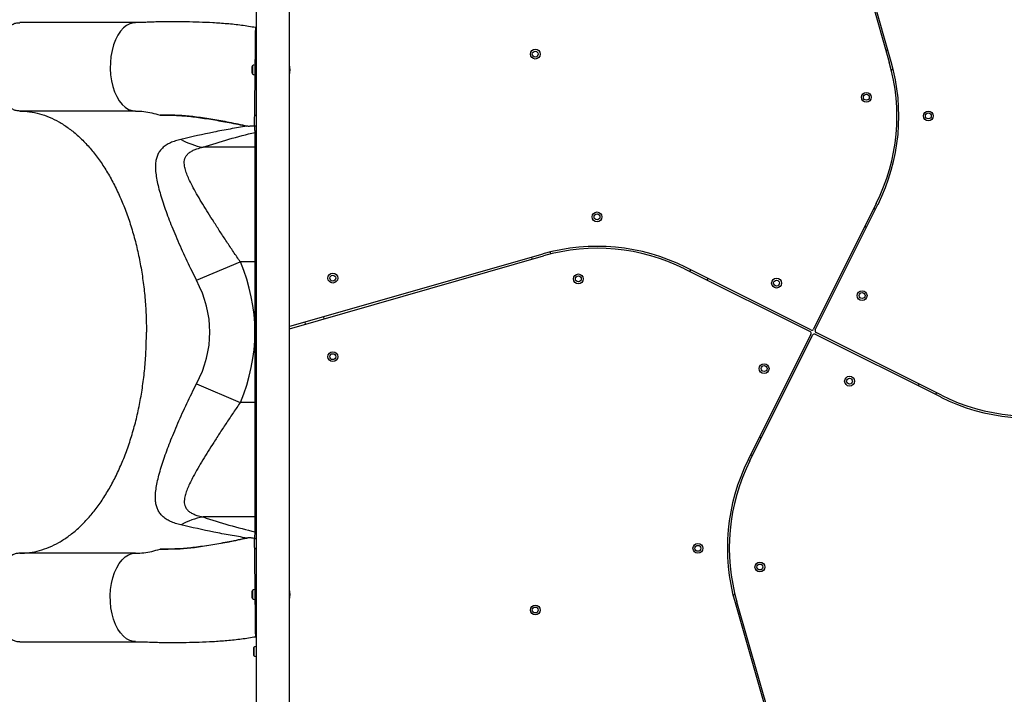
# Model space of a CAD drawing. Units: millimetres. Extents: x 752 to 20759, y 9118 to 24096.
# Drawn here: x 10038 to 11040, y 13290 to 13977 of the extents above; entities that cross this region are included whole.
import ezdxf

# ---------------------------------------------------------------- set-up
doc = ezdxf.new("R2010")
doc.units = ezdxf.units.MM
doc.header["$LTSCALE"] = 100

msp = doc.modelspace()

# ---------------------------------------------------------------- linework, layer by layer
at = {"color": 7, "linetype": 'Continuous', "lineweight": 25}
for p, q in [((10844.8, 14206.3), (10923, 13933.3)), ((10924.9, 13933.9), (10847.2, 14205.2)), ((10278.5, 14144.7), (10278.5, 13204.4)), ((10312.2, 13194.8), (10312.2, 14113)), ((10155.6, 13973.7), (10037.6, 13973.7)), ((10921.6, 13945.5), (10919.6, 13945)), ((10274.1, 13928.8), (10274.1, 13928.1)), ((10274.1, 13928.1), (10274.1, 13925.3)), ((10274.1, 13925.3), (10274.1, 13922.9)), ((10278.5, 13931.6), (10277.4, 13931.6)), ((10277.4, 13931.6), (10277.4, 13922)), ((10925, 13925.7), (10926.9, 13926.2)), ((10274.1, 13922.9), (10274.1, 13922.6)), ((10277.4, 13922), (10277.4, 13919.8)), ((10277.4, 13919.8), (10278.5, 13919.8)), ((10155.6, 13883.7), (10037.6, 13883.7)), ((10277.4, 13846.9), (10277.4, 13862)), ((10277.4, 13846.9), (10224.3, 13846.9)), ((10277.4, 13730.2), (10277.4, 13846.9)), ((10909.7, 13789.5), (10845.8, 13661.8)), ((10847.6, 13661), (10911.4, 13788.6)), ((10908.9, 13783.5), (10907.1, 13784.4)), ((10898.2, 13766.5), (10899.9, 13765.6)), ((10570.2, 13738.2), (10312.2, 13664.3)), ((10312.2, 13662.2), (10570.8, 13736.3)), ((10558.6, 13734.9), (10559.1, 13733)), ((10578.4, 13738.3), (10577.9, 13740.2)), ((10217.6, 13711.5), (10262.2, 13730.2)), ((10277.4, 13730.2), (10262.2, 13730.2)), ((10277.4, 13587.2), (10277.4, 13730.2)), ((10843.1, 13661), (10715.5, 13724.8)), ((10714.6, 13723), (10842.3, 13659.2)), ((10720.6, 13722.2), (10719.7, 13720.4)), ((10737.6, 13711.5), (10738.5, 13713.3)), ((10347.6, 13672.4), (10347.1, 13674.3)), ((10327.9, 13668.8), (10328.4, 13666.9)), ((10843.1, 13656.5), (10779.3, 13528.8)), ((10781.1, 13527.9), (10844.9, 13655.6)), ((10847.6, 13656.5), (10975.3, 13592.7)), ((10976.2, 13594.4), (10848.5, 13658.3)), ((10217.6, 13606), (10262.2, 13587.2)), ((10953.2, 13605.9), (10952.3, 13604.2)), ((10970.2, 13595.2), (10971, 13597)), ((10277.4, 13587.2), (10262.2, 13587.2)), ((10277.4, 13470.6), (10277.4, 13587.2)), ((10792.6, 13550.9), (10790.8, 13551.8)), ((10781.9, 13533.9), (10783.7, 13533)), ((10277.4, 13470.6), (10224.3, 13470.6)), ((10277.4, 13455.5), (10277.4, 13470.6)), ((10155.6, 13433.7), (10037.6, 13433.7)), ((10274.1, 13394.8), (10274.1, 13394.6)), ((10274.1, 13394.6), (10274.1, 13392.4)), ((10278.5, 13397.6), (10277.4, 13397.6)), ((10277.4, 13397.6), (10277.4, 13385.8)), ((10274.1, 13392.4), (10274.1, 13389.4)), ((10274.1, 13389.4), (10274.1, 13388.6)), ((10277.4, 13385.8), (10278.5, 13385.8)), ((10765.8, 13391.7), (10763.9, 13391.2)), ((10765.9, 13383.6), (10843.6, 13112.3)), ((10846, 13111.2), (10767.8, 13384.1)), ((10769.2, 13371.9), (10771.1, 13372.5)), ((10037.6, 13343.7), (10155.6, 13343.7)), ((10275.6, 13336.8), (10275.6, 13335.5)), ((10275.6, 13335.5), (10275.6, 13332.5)), ((10275.6, 13332.5), (10275.6, 13330.7)), ((10275.6, 13330.7), (10275.6, 13330.6))]:
    msp.add_line(p, q, dxfattribs=at)
at = {"color": 8, "linetype": 'Continuous', "lineweight": 25}
for p, q in [((10274.6, 13929.8), (10274.6, 13928.9)), ((10274.6, 13928.9), (10274.6, 13921.7)), ((10276.9, 13930.8), (10276.9, 13929.7)), ((10276.9, 13929.7), (10276.9, 13920.7)), ((10277.4, 13730.2), (10278.5, 13730.2)), ((10277.4, 13587.2), (10278.5, 13587.2)), ((10274.6, 13395.8), (10274.6, 13387.7)), ((10276.9, 13396.8), (10276.9, 13386.7)), ((10276.1, 13337.8), (10276.1, 13329.7)), ((10278.4, 13338.8), (10278.4, 13328.7))]:
    msp.add_line(p, q, dxfattribs=at)
at = {"color": 8, "linetype": 'Continuous', "lineweight": 25, "flags": 128}
for points in [[(10155.6, 13973.6), (10153.4, 13973.6), (10149.9, 13972.6), (10146.5, 13970.8), (10143.2, 13968.2), (10140.2, 13964.9), (10137.5, 13960.8), (10135.1, 13956.1), (10133.1, 13950.9), (10131.6, 13945.2), (10130.5, 13939.3), (10129.9, 13933.1), (10129.8, 13926.9), (10130.2, 13920.7), (10131.1, 13914.6), (10132.4, 13908.8), (10134.2, 13903.4), (10136.4, 13898.5), (10139, 13894.2), (10141.9, 13890.5), (10145.1, 13887.6), (10148.5, 13885.4), (10152, 13884.1), (10155.6, 13883.7), (10155.6, 13883.7)], [(10155.6, 13343.8), (10153.4, 13343.9), (10149.9, 13344.8), (10146.5, 13346.6), (10143.2, 13349.2), (10140.2, 13352.6), (10137.5, 13356.6), (10135.1, 13361.3), (10133.1, 13366.5), (10131.6, 13372.2), (10130.5, 13378.1), (10129.9, 13384.3), (10129.8, 13390.6), (10130.2, 13396.8), (10131.1, 13402.8), (10132.4, 13408.6), (10134.2, 13414), (10136.4, 13418.9), (10139, 13423.3), (10141.9, 13426.9), (10145.1, 13429.9), (10148.5, 13432), (10152, 13433.3), (10155.6, 13433.7), (10155.6, 13433.7)]]:
    msp.add_lwpolyline(points, dxfattribs=at)
at = {"color": 7, "linetype": 'Continuous', "lineweight": 25, "flags": 128}
for points in [[(10278, 13968.6), (10278.4, 13968.5), (10278.5, 13968.5)], [(10278.5, 13349), (10278.4, 13348.9), (10277.9, 13348.8)], [(10278.5, 13338.7), (10278.5, 13338.8), (10278.4, 13338.8)], [(10278.4, 13328.7), (10278.5, 13328.7), (10278.5, 13328.7)]]:
    msp.add_lwpolyline(points, dxfattribs=at)
at = {"color": 7, "linetype": 'Continuous', "lineweight": 25}
for centre, radius in [((10562.5, 13941.6), 5), ((10562.5, 13941.6), 3), ((10899.6, 13897.7), 5), ((10899.6, 13897.7), 3), ((10962.7, 13878.7), 5), ((10962.7, 13878.7), 3), ((10625.4, 13776), 5), ((10625.4, 13776), 3), ((10356.4, 13713.7), 5), ((10356.4, 13713.7), 3), ((10606.4, 13712.9), 5), ((10606.4, 13712.9), 3), ((10808.2, 13708.6), 5), ((10808.2, 13708.6), 3), ((10895.3, 13695.9), 5), ((10895.3, 13695.9), 3), ((10356.4, 13633.7), 5), ((10356.4, 13633.7), 3), ((10795.5, 13621.6), 5), ((10795.5, 13621.6), 3), ((10882.5, 13608.8), 5), ((10882.5, 13608.8), 3), ((10728.1, 13438.7), 5), ((10728.1, 13438.7), 3), ((10791.2, 13419.7), 5), ((10791.2, 13419.7), 3), ((10562.5, 13375.9), 5), ((10562.5, 13375.9), 3)]:
    msp.add_circle(centre, radius, dxfattribs=at)
for centre, radius, start, end in [((10275.5, 13928.7), 1.39, 129.7374, 176.5839), ((10277.4, 13926.4), 4.38, 96.9281, 129.7374), ((10276.9, 13930.3), 0.471, 0, 96.9281), ((10289.6, 13925.7), 23.3, 346.4346, 13.5654), ((10731.7, 13878.5), 199, 333.4349, 15.9888), ((10731.7, 13878.5), 201, 333.4349, 15.9888), ((10275.5, 13922.7), 1.39, 183.4161, 230.2626), ((10277.4, 13925), 4.38, 230.2626, 263.0719), ((10276.9, 13921.1), 0.471, 263.0719, 0), ((10234.8, 13911.7), 65.7, 239.9036, 260.8302), ((10625.6, 13545), 201, 63.4349, 105.9888), ((10625.6, 13545), 199, 63.4349, 105.9888), ((10841.4, 13657.4), 2, 333.4349, 63.4349), ((10844, 13662.7), 2, 243.4349, 333.4349), ((10846.7, 13654.7), 2, 63.4349, 153.4349), ((10849.4, 13660.1), 2, 153.4349, 243.4349), ((11065.2, 13772.4), 199, 243.4349, 285.9888), ((11065.2, 13772.4), 201, 243.4349, 285.9888), ((10959.1, 13438.9), 201, 153.4349, 195.9888), ((10959.1, 13438.9), 199, 153.4349, 195.9888), ((10234.8, 13405.7), 65.7, 99.1698, 120.0964), ((10275.5, 13394.7), 1.39, 129.7374, 176.5839), ((10277.4, 13392.4), 4.38, 96.9281, 129.7374), ((10276.9, 13396.3), 0.471, 0, 96.9281), ((10289.6, 13391.7), 23.3, 346.4346, 13.5654), ((10275.5, 13388.7), 1.39, 183.4161, 230.2626), ((10277.4, 13391), 4.38, 230.2626, 263.0719), ((10276.9, 13387.1), 0.471, 263.0719, 0), ((10277, 13336.7), 1.39, 129.7374, 176.5839), ((10278.9, 13334.4), 4.38, 96.9281, 129.7374), ((10277, 13330.7), 1.39, 183.4161, 230.2626), ((10278.9, 13333), 4.38, 230.2626, 263.0719)]:
    msp.add_arc(centre, radius, start, end, dxfattribs=at)
at = {"color": 8, "linetype": 'Continuous', "lineweight": 25}
for centre, radius, start, end in [((10277.4, 13882.5), 3.04, 260.0499, 292.2327), ((10277.4, 13865), 3.04, 269.9833, 292.2323), ((10277.4, 13849.9), 3.07, 269.9689, 291.9578), ((10277.4, 13467.5), 3.07, 68.0422, 90.0311), ((10277.4, 13452.4), 3.04, 67.7677, 90.0167), ((10277.4, 13435), 3.04, 67.7674, 99.9505)]:
    msp.add_arc(centre, radius, start, end, dxfattribs=at)
at = {"color": 7, "linetype": 'Continuous', "lineweight": 25}
for major_axis, ratio in [((531.8, 0), 0.573576), ((485.9, 0), 0.463091)]:
    msp.add_ellipse((9745.3, 13658.7), major_axis=major_axis, ratio=ratio, start_param=6.046526, end_param=6.519845, dxfattribs=at)
for points, knots in [([(10277.9, 13968.6), (10273.1, 13969.4), (10263.4, 13971.1), (10248.8, 13972.5), (10234.4, 13973.5), (10220.6, 13974.1), (10209, 13974.4), (10199.4, 13974.6), (10191.8, 13974.6), (10184.6, 13974.5), (10177.8, 13974.4), (10171.6, 13974.2), (10166, 13973.9), (10160.7, 13973.7), (10157.3, 13973.7), (10155.6, 13973.7)], [0, 0, 0, 0, 0.11452, 0.231932, 0.345081, 0.453659, 0.557355, 0.619547, 0.679565, 0.737908, 0.794353, 0.848501, 0.900878, 0.951483, 1, 1, 1, 1]), ([(10269.5, 13868.2), (10263.3, 13869.5), (10251.6, 13872.1), (10234.2, 13875.1), (10220.6, 13877.2), (10210, 13878.5), (10202.5, 13879.1), (10195.4, 13879.4), (10189.5, 13879.5), (10186.1, 13879.5), (10184, 13879.5), (10183.2, 13879.5), (10181.8, 13879.5), (10181.1, 13879.5), (10180.5, 13879.5)], [0, 0, 0, 0, 0.203944, 0.383307, 0.562674, 0.644781, 0.726881, 0.808584, 0.890264, 0.944736, 0.945132, 0.972319, 0.978154, 1, 1, 1, 1]), ([(10180.5, 13879.5), (10181.1, 13879.5), (10182.4, 13879.5), (10185.2, 13879.5), (10189.5, 13879.5), (10195.5, 13879.4), (10202.6, 13879), (10210, 13878.4), (10220.6, 13877.1), (10234.2, 13875), (10251.3, 13872), (10262.8, 13869.6), (10268.8, 13868.3)], [0, 0, 0, 0, 0.022064, 0.053891, 0.110816, 0.192819, 0.27485, 0.356916, 0.439024, 0.620161, 0.801296, 1, 1, 1, 1]), ([(10276.7, 13868.7), (10276.8, 13870), (10276.8, 13872.6), (10276.8, 13876.3), (10276.8, 13878.3), (10276.9, 13879.5)], [0, 0, 0, 0, 0.294302, 0.589126, 1, 1, 1, 1]), ([(10268.8, 13868.3), (10263.2, 13867.3), (10251.9, 13865.5), (10229.6, 13861.2), (10212.9, 13857.4), (10201.8, 13854.9)], [0, 0, 0, 0, 0.249923, 0.499846, 1, 1, 1, 1]), ([(10269.5, 13868.2), (10269.3, 13868.2), (10269.1, 13868.2), (10268.8, 13868.3), (10268.8, 13868.3)], [0, 0, 0, 0, 0.921029, 1, 1, 1, 1]), ([(10276.7, 13868.7), (10276.6, 13868.6), (10275.9, 13868.5), (10274.7, 13868.4), (10273.4, 13868.2), (10272.3, 13868.2), (10271.4, 13868.1), (10270.5, 13868.1), (10269.8, 13868.2), (10269.5, 13868.2)], [0, 0, 0, 0, 0.090129, 0.317376, 0.544764, 0.658485, 0.77244, 0.886144, 1, 1, 1, 1]), ([(10276.8, 13868.7), (10276.8, 13868.7), (10276.8, 13868.7), (10276.8, 13868.7), (10276.8, 13868.7), (10276.7, 13868.7)], [0, 0, 0, 0, 0.2555596, 0.584537, 1, 1, 1, 1]), ([(10276.8, 13868.7), (10277.2, 13868.6), (10277.8, 13868.6), (10278.3, 13868.8), (10278.5, 13868.9)], [0, 0, 0, 0, 0.580127, 1, 1, 1, 1]), ([(10277.4, 13862), (10277.3, 13862.3), (10277.2, 13863.4), (10277.1, 13865.5), (10276.9, 13867.6), (10276.8, 13868.7)], [0, 0, 0, 0, 0.204004, 0.601575, 1, 1, 1, 1]), ([(10201.8, 13854.9), (10199.9, 13854.4), (10196.1, 13853.4), (10191, 13851.4), (10186.5, 13849), (10182.9, 13846.2), (10180.1, 13843), (10178.1, 13839.5), (10176.7, 13835.5), (10175.8, 13830.8), (10175.7, 13825.3), (10176.3, 13818.8), (10177.5, 13811.8), (10179.3, 13804.3), (10181.6, 13796.4), (10184.3, 13788.1), (10187.4, 13779.4), (10190.7, 13770.6), (10194.5, 13761.3), (10198.6, 13751.5), (10203.1, 13741.4), (10207.8, 13731.2), (10212.6, 13721.2), (10216, 13714.7), (10217.6, 13711.5)], [0, 0, 0, 0, 0.0426892, 0.085532, 0.1283187, 0.1709312, 0.209047, 0.2473256, 0.285609, 0.3237312, 0.3703558, 0.4172098, 0.4641078, 0.5107925, 0.5576344, 0.6046973, 0.6518613, 0.6989723, 0.7458548, 0.797081, 0.8484629, 0.899859, 0.9511048, 1, 1, 1, 1]), ([(10224.3, 13846.9), (10233.1, 13849.7), (10250.6, 13855.3), (10268.5, 13859.8), (10277.4, 13862)], [0, 0, 0, 0, 0.4998174, 1, 1, 1, 1]), ([(10262.2, 13730.2), (10259.9, 13733.6), (10255.2, 13740.4), (10248.3, 13750.7), (10241.6, 13760.9), (10235.4, 13770.7), (10229.5, 13780), (10224, 13788.8), (10218.9, 13797.4), (10214.7, 13805), (10211.3, 13811.5), (10208.6, 13817.2), (10206.6, 13822.6), (10205.4, 13827.1), (10205.1, 13830.8), (10205.3, 13833.9), (10206.3, 13836.9), (10208.1, 13839.6), (10210.8, 13841.9), (10214.2, 13843.8), (10218.5, 13845.5), (10222.2, 13846.4), (10224.3, 13846.9)], [0, 0, 0, 0, 0.068629, 0.137448, 0.206249, 0.274853, 0.337405, 0.400161, 0.462858, 0.525329, 0.571385, 0.617651, 0.663788, 0.709666, 0.74194, 0.774298, 0.806526, 0.846136, 0.880962, 0.915957, 0.950849, 1, 1, 1, 1]), ([(10201.8, 13462.5), (10199.9, 13463), (10196.1, 13464), (10191, 13466), (10186.5, 13468.4), (10182.9, 13471.3), (10180.1, 13474.4), (10178.1, 13478), (10176.7, 13481.9), (10175.8, 13486.6), (10175.7, 13492.2), (10176.3, 13498.7), (10177.5, 13505.7), (10179.3, 13513.2), (10181.6, 13521.1), (10184.3, 13529.4), (10187.4, 13538), (10190.7, 13546.8), (10194.5, 13556.2), (10198.6, 13565.9), (10203.1, 13576.1), (10207.8, 13586.2), (10212.6, 13596.3), (10216, 13602.8), (10217.6, 13606)], [0, 0, 0, 0, 0.0426892, 0.085532, 0.1283187, 0.1709312, 0.209047, 0.2473256, 0.285609, 0.3237312, 0.3703558, 0.4172098, 0.4641078, 0.5107925, 0.5576344, 0.6046973, 0.6518613, 0.6989723, 0.7458548, 0.797081, 0.8484629, 0.899859, 0.9511048, 1, 1, 1, 1]), ([(10262.2, 13587.2), (10259.9, 13583.8), (10255.2, 13577), (10248.3, 13566.8), (10241.6, 13556.6), (10235.4, 13546.8), (10229.5, 13537.4), (10224, 13528.6), (10218.9, 13520), (10214.7, 13512.4), (10211.3, 13505.9), (10208.6, 13500.2), (10206.6, 13494.9), (10205.4, 13490.3), (10205.1, 13486.6), (10205.3, 13483.5), (10206.3, 13480.5), (10208.1, 13477.8), (10210.8, 13475.5), (10214.2, 13473.7), (10218.5, 13471.9), (10222.2, 13471.1), (10224.3, 13470.6)], [0, 0, 0, 0, 0.068629, 0.137448, 0.206249, 0.274853, 0.337405, 0.400161, 0.462858, 0.525329, 0.571385, 0.617651, 0.663788, 0.709666, 0.74194, 0.774298, 0.806526, 0.846136, 0.880962, 0.915957, 0.950849, 1, 1, 1, 1]), ([(10224.3, 13470.6), (10233.1, 13467.7), (10250.6, 13462.1), (10268.5, 13457.7), (10277.4, 13455.5)], [0, 0, 0, 0, 0.499817, 1, 1, 1, 1]), ([(10268.8, 13449.2), (10263.2, 13450.1), (10251.9, 13452), (10229.6, 13456.2), (10212.9, 13460), (10201.8, 13462.5)], [0, 0, 0, 0, 0.249923, 0.499846, 1, 1, 1, 1]), ([(10276.8, 13448.8), (10276.9, 13449.3), (10277, 13451), (10277.2, 13453.3), (10277.3, 13454.7), (10277.4, 13455.5)], [0, 0, 0, 0, 0.202055, 0.600604, 1, 1, 1, 1]), ([(10269.5, 13449.2), (10263.3, 13447.9), (10251.6, 13445.3), (10234.2, 13442.3), (10220.6, 13440.2), (10210, 13438.9), (10202.5, 13438.3), (10195.4, 13438), (10189.5, 13437.9), (10186.1, 13437.9), (10184, 13438), (10183.2, 13438), (10181.8, 13438), (10181.1, 13438), (10180.5, 13438)], [0, 0, 0, 0, 0.203944, 0.383307, 0.562674, 0.644781, 0.726881, 0.808584, 0.890264, 0.944736, 0.945132, 0.972319, 0.978154, 1, 1, 1, 1]), ([(10180.5, 13438), (10181.1, 13438), (10182.4, 13438), (10185.2, 13438), (10189.5, 13438), (10195.5, 13438.1), (10202.6, 13438.4), (10210, 13439), (10220.6, 13440.3), (10234.2, 13442.4), (10251.3, 13445.4), (10262.8, 13447.9), (10268.8, 13449.2)], [0, 0, 0, 0, 0.022064, 0.053891, 0.110816, 0.192819, 0.27485, 0.356916, 0.439024, 0.620161, 0.801296, 1, 1, 1, 1]), ([(10269.5, 13449.2), (10269.3, 13449.2), (10269.1, 13449.2), (10268.8, 13449.2), (10268.8, 13449.2)], [0, 0, 0, 0, 0.921029, 1, 1, 1, 1]), ([(10276.7, 13448.8), (10276.6, 13448.8), (10275.9, 13448.9), (10274.7, 13449.1), (10273.4, 13449.2), (10272.3, 13449.3), (10271.4, 13449.3), (10270.5, 13449.3), (10269.8, 13449.3), (10269.5, 13449.2)], [0, 0, 0, 0, 0.090129, 0.317376, 0.544764, 0.658485, 0.77244, 0.886144, 1, 1, 1, 1]), ([(10276.9, 13438), (10276.8, 13439.2), (10276.8, 13441.2), (10276.8, 13444.9), (10276.8, 13447.5), (10276.7, 13448.8)], [0, 0, 0, 0, 0.424995, 0.712256, 1, 1, 1, 1]), ([(10276.7, 13448.8), (10276.8, 13448.8), (10276.8, 13448.8), (10276.8, 13448.8), (10276.8, 13448.8), (10276.8, 13448.8)], [0, 0, 0, 0, 0.390956, 0.786306, 1, 1, 1, 1]), ([(10276.8, 13448.8), (10277.2, 13448.8), (10277.8, 13448.9), (10278.3, 13448.7), (10278.5, 13448.6)], [0, 0, 0, 0, 0.5801275, 1, 1, 1, 1]), ([(10155.6, 13343.7), (10157.8, 13343.7), (10162.5, 13343.7), (10169.6, 13343.3), (10177.1, 13343.1), (10184.6, 13342.9), (10191.8, 13342.8), (10199.4, 13342.8), (10209, 13343.1), (10220.6, 13343.3), (10234.4, 13343.9), (10248.8, 13344.9), (10263.4, 13346.4), (10273.1, 13348), (10277.9, 13348.8)], [0, 0, 0, 0, 0.065154, 0.133868, 0.205628, 0.262074, 0.320419, 0.380439, 0.442633, 0.546332, 0.654913, 0.768066, 0.885482, 1, 1, 1, 1])]:
    msp.add_open_spline(points, degree=3, knots=knots, dxfattribs=at)
at = {"color": 8, "linetype": 'Continuous', "lineweight": 25}
for points, knots in [([(10037.6, 13883.7), (10036.4, 13883.8), (10034, 13884), (10030.5, 13885.3), (10027.1, 13887.4), (10023.9, 13890.4), (10021, 13894.1), (10018.4, 13898.4), (10016.2, 13903.3), (10014.4, 13908.7), (10013, 13914.5), (10012.1, 13920.6), (10011.7, 13926.9), (10011.8, 13933.1), (10012.4, 13939.3), (10013.5, 13945.3), (10015.1, 13951), (10017.1, 13956.2), (10019.4, 13960.9), (10022.2, 13965), (10025.2, 13968.3), (10028.5, 13971), (10031.9, 13972.7), (10035, 13973.7), (10036.9, 13973.6), (10037.6, 13973.6)], [0, 0, 0, 0, 0.044266, 0.088532, 0.132798, 0.177065, 0.221331, 0.265597, 0.309863, 0.354129, 0.398395, 0.442662, 0.486928, 0.531194, 0.57546, 0.619726, 0.663992, 0.708259, 0.752525, 0.796791, 0.841057, 0.885323, 0.929589, 0.973856, 1, 1, 1, 1]), ([(10277.4, 13931.6), (10277.5, 13932.9), (10277.5, 13936.6), (10277.6, 13942.5), (10277.6, 13949.1), (10277.7, 13955.1), (10277.8, 13960.1), (10277.8, 13964.1), (10277.9, 13966.8), (10277.9, 13968.4), (10277.9, 13968.5), (10277.9, 13968.5)], [0, 0, 0, 0, 0.059786, 0.179436, 0.302579, 0.422144, 0.545184, 0.664683, 0.78764, 0.906976, 1, 1, 1, 1]), ([(10276.9, 13879.5), (10276.9, 13880), (10276.9, 13880.9), (10276.9, 13883.8), (10277, 13887.8), (10277, 13892.8), (10277.1, 13898.8), (10277.2, 13905.5), (10277.3, 13912.7), (10277.3, 13917.9), (10277.3, 13920.7), (10277.3, 13921)], [0, 0, 0, 0, 0.1158617, 0.2345923, 0.3582316, 0.4854578, 0.6092177, 0.7365839, 0.860513, 0.9880574, 1, 1, 1, 1]), ([(10037.6, 13433.7), (10036.4, 13433.6), (10034, 13433.5), (10030.5, 13432.1), (10027.1, 13430), (10023.9, 13427.1), (10021, 13423.4), (10018.4, 13419), (10016.2, 13414.1), (10014.4, 13408.7), (10013, 13402.9), (10012.1, 13396.8), (10011.7, 13390.6), (10011.8, 13384.3), (10012.4, 13378.1), (10013.5, 13372.1), (10015.1, 13366.5), (10017.1, 13361.2), (10019.4, 13356.5), (10022.2, 13352.5), (10025.2, 13349.1), (10028.5, 13346.5), (10031.9, 13344.7), (10035, 13343.8), (10036.9, 13343.8), (10037.6, 13343.8)], [0, 0, 0, 0, 0.044266, 0.088532, 0.132798, 0.177065, 0.221331, 0.265597, 0.309863, 0.354129, 0.398395, 0.442662, 0.486928, 0.531194, 0.57546, 0.619726, 0.663992, 0.708259, 0.752525, 0.796791, 0.841057, 0.885323, 0.929589, 0.973856, 1, 1, 1, 1]), ([(10277.3, 13396.5), (10277.3, 13396.7), (10277.3, 13399.4), (10277.3, 13404.7), (10277.2, 13411.8), (10277.1, 13418.5), (10277, 13424.5), (10277, 13429.6), (10276.9, 13433.4), (10276.9, 13435.8), (10276.9, 13437.2), (10276.9, 13437.7), (10276.9, 13438)], [0, 0, 0, 0, 0.0117952, 0.1357117, 0.2632381, 0.3869833, 0.5143337, 0.6379557, 0.765169, 0.8650775, 0.9322635, 1, 1, 1, 1]), ([(10277.9, 13348.9), (10277.9, 13348.9), (10277.9, 13349), (10277.9, 13350.5), (10277.8, 13353.3), (10277.8, 13357.3), (10277.7, 13362.3), (10277.6, 13368.2), (10277.6, 13374.9), (10277.5, 13380.8), (10277.5, 13384.6), (10277.4, 13385.8)], [0, 0, 0, 0, 0.089579, 0.212352, 0.331849, 0.454802, 0.574366, 0.697401, 0.817048, 0.940189, 1, 1, 1, 1])]:
    msp.add_open_spline(points, degree=3, knots=knots, dxfattribs=at)
at = {"color": 7, "linetype": 'Continuous', "lineweight": 25}
for points in [[(10037.6, 13883.7), (10041, 13883.6), (10047.7, 13883.3), (10057.8, 13881.2), (10067.8, 13877.7), (10077.5, 13872.9), (10087, 13866.8), (10096.3, 13859.4), (10105.1, 13850.8), (10113.5, 13840.9), (10121.5, 13830), (10129, 13818), (10135.8, 13805), (10142.1, 13791.1), (10147.8, 13776.4), (10152.7, 13761), (10157, 13744.9), (10160.5, 13728.3), (10163.2, 13711.3), (10165.2, 13693.9), (10166.4, 13676.4), (10166.6, 13664.6), (10166.7, 13658.7)], [(10155.6, 13883.7), (10158.4, 13883.6), (10163.9, 13883.4), (10172.3, 13882), (10177.7, 13880.3), (10180.5, 13879.5)], [(10037.6, 13433.7), (10041, 13433.8), (10047.7, 13434.1), (10057.8, 13436.3), (10067.8, 13439.7), (10077.5, 13444.5), (10087, 13450.6), (10096.3, 13458), (10105.1, 13466.7), (10113.5, 13476.5), (10121.5, 13487.4), (10129, 13499.5), (10135.8, 13512.4), (10142.1, 13526.3), (10147.8, 13541), (10152.7, 13556.5), (10157, 13572.5), (10160.5, 13589.1), (10163.2, 13606.1), (10165.2, 13623.5), (10166.4, 13641), (10166.6, 13652.8), (10166.7, 13658.7)], [(10155.6, 13433.7), (10158.4, 13433.8), (10163.9, 13434), (10172.3, 13435.4), (10177.7, 13437.1), (10180.5, 13438)]]:
    msp.add_open_spline(points, degree=3, dxfattribs=at)

doc.saveas('drawing.dxf')
